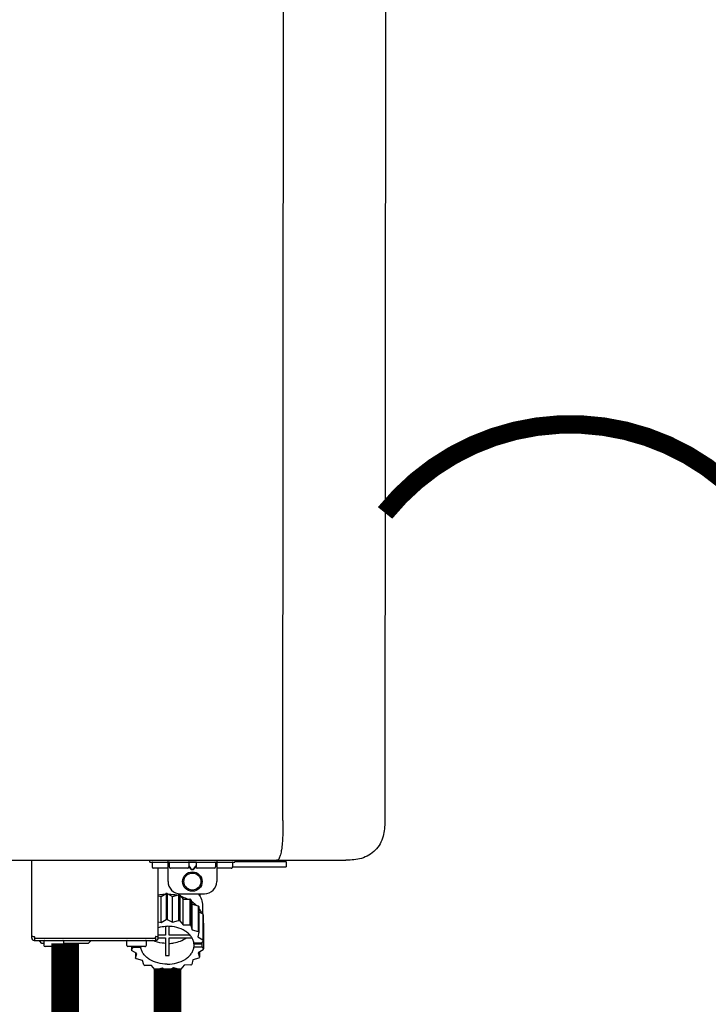
# Model space of a CAD drawing. Units: inches. Extents: x -110 to 83, y -17 to 114.
# Drawn here: x -51 to -40, y 35 to 51 of the extents above; entities that cross this region are included whole.
import ezdxf
from ezdxf.enums import TextEntityAlignment as Align

# ---------------------------------------------------------------- set-up
doc = ezdxf.new("R2010")
doc.units = ezdxf.units.IN
doc.header["$MEASUREMENT"] = 0
doc.linetypes.add('DOTX2', pattern=[0.5, 0, -0.5])
doc.styles.add('Navien', font='arial.ttf')

# ---------------------------------------------------------------- blocks, each defined once
blk = doc.blocks.new('NPE-S2 (150-180-210-240)')
at = {"linetype": 'Continuous'}
for p, q in [((13.212, 2.069), (13.233, 28.207)), ((14.883, 28.196), (14.863, 2.058)), ((-1.783, 1.427), (14.233, 1.427)), ((9.143, 0.166), (9.143, 1.427)), ((11.055, 1.396), (11.055, 1.427)), ((11.055, 1.396), (12.434, 1.396)), ((11.094, 1.388), (11.094, 1.317)), ((11.35, 1.297), (11.114, 1.297)), ((11.193, 0.166), (11.193, 1.297)), ((11.35, 1.08), (11.35, 1.427)), ((11.37, 1.388), (11.37, 1.317)), ((11.666, 1.297), (11.39, 1.297)), ((11.713, 1.392), (11.684, 1.392)), ((11.685, 1.388), (11.685, 1.317)), ((11.685, 1.337), (11.713, 1.298)), ((11.685, 1.325), (11.708, 1.294)), ((11.748, 1.393), (11.741, 1.393)), ((11.741, 1.28), (11.748, 1.28)), ((11.805, 1.392), (11.776, 1.392)), ((11.776, 1.298), (11.804, 1.337)), ((11.781, 1.294), (11.804, 1.325)), ((11.804, 1.388), (11.804, 1.317)), ((12.099, 1.297), (11.823, 1.297)), ((12.119, 1.388), (12.119, 1.317)), ((12.139, 1.427), (12.139, 1.08)), ((12.375, 1.297), (12.139, 1.297)), ((12.395, 1.388), (12.395, 1.317)), ((12.395, 1.321), (13.262, 1.321)), ((12.434, 1.427), (12.434, 1.396)), ((13.243, 1.419), (12.434, 1.419)), ((13.262, 1.4), (12.434, 1.4)), ((13.262, 1.4), (13.243, 1.419)), ((13.262, 1.4), (13.262, 1.321)), ((14.239, 1.427), (14.233, 1.427)), ((11.741, 1.274), (11.748, 1.274)), ((11.193, 0.847), (11.237, 0.836)), ((11.237, 0.836), (11.318, 0.885)), ((11.237, 0.418), (11.237, 0.836)), ((11.318, 0.885), (11.318, 0.467)), ((11.338, 0.886), (11.421, 0.838)), ((11.338, 0.886), (11.338, 0.468)), ((11.421, 0.838), (11.521, 0.865)), ((11.421, 0.42), (11.421, 0.838)), ((11.521, 0.865), (11.521, 0.447)), ((11.541, 0.861), (11.596, 0.796)), ((11.541, 0.861), (11.541, 0.442)), ((11.547, 0.883), (11.942, 0.883)), ((11.867, 0.883), (11.867, 0.844)), ((11.596, 0.796), (11.703, 0.797)), ((11.596, 0.378), (11.596, 0.796)), ((11.703, 0.797), (11.703, 0.379)), ((11.719, 0.788), (11.739, 0.714)), ((11.719, 0.788), (11.719, 0.37)), ((11.739, 0.714), (11.84, 0.689)), ((11.739, 0.296), (11.739, 0.714)), ((11.84, 0.689), (11.84, 0.271)), ((11.851, 0.677), (11.851, 0.259)), ((11.91, 0.691), (11.91, 0.558)), ((11.851, 0.592), (11.917, 0.555)), ((11.917, 0.555), (11.917, 0.136)), ((11.921, 0.54), (11.921, 0.122)), ((11.193, 0.429), (11.237, 0.418)), ((11.237, 0.418), (11.318, 0.467)), ((11.309, 0.355), (11.309, 0.21)), ((11.338, 0.468), (11.421, 0.42)), ((11.368, 0.21), (11.368, 0.355)), ((11.421, 0.42), (11.521, 0.447)), ((11.541, 0.442), (11.596, 0.378)), ((11.596, 0.378), (11.703, 0.379)), ((11.719, 0.37), (11.739, 0.296)), ((11.921, 0.413), (11.924, 0.409)), ((11.924, 0.409), (11.924, -0.009)), ((9.162, 0.189), (9.182, 0.189)), ((9.19, 0.166), (9.19, 0.181)), ((9.19, 0.166), (11.145, 0.166)), ((9.19, 0.126), (9.19, 0.166)), ((11.145, 0.166), (11.145, 0.181)), ((11.145, 0.166), (11.145, 0.126)), ((11.153, 0.189), (11.173, 0.189)), ((11.309, 0.21), (11.193, 0.21)), ((11.193, 0.168), (11.309, 0.168)), ((11.309, 0.168), (11.309, -0.117)), ((11.708, 0.21), (11.368, 0.21)), ((11.368, 0.168), (11.738, 0.168)), ((11.368, -0.117), (11.368, 0.168)), ((11.739, 0.296), (11.84, 0.271)), ((11.851, 0.259), (11.834, 0.184)), ((11.834, 0.184), (11.917, 0.136)), ((9.182, 0.126), (11.153, 0.126)), ((9.269, 0.118), (9.269, 0.126)), ((9.308, 0.079), (9.269, 0.118)), ((9.34, 0.079), (9.308, 0.079)), ((9.34, 0.118), (9.34, 0.047)), ((9.635, 0.028), (9.359, 0.028)), ((9.655, 0.118), (9.655, 0.047)), ((10.057, 0.079), (9.655, 0.079)), ((10.057, 0.079), (10.097, 0.118)), ((10.097, 0.118), (10.097, 0.126)), ((10.68, 0.118), (10.68, 0.047)), ((10.976, 0.028), (10.7, 0.028)), ((10.756, 0.028), (10.756, -0.023)), ((10.756, -0.023), (10.786, 0.015)), ((10.786, 0.015), (10.786, 0.028)), ((10.786, 0.015), (10.908, 0.015)), ((10.908, 0.028), (10.908, 0.015)), ((10.995, 0.118), (10.995, 0.047)), ((11.891, 0.084), (11.769, 0.084)), ((11.769, 0.07), (11.904, 0.07)), ((11.769, 0.07), (11.769, 0.015)), ((11.904, 0.015), (11.769, 0.015)), ((11.921, 0.122), (11.891, 0.084)), ((11.892, 0.085), (11.904, 0.07)), ((11.904, 0.015), (11.904, 0.07)), ((11.904, 0.015), (11.924, -0.009)), ((10.843, -0.085), (10.76, -0.038)), ((10.826, -0.075), (10.826, -0.16)), ((10.826, -0.16), (10.843, -0.085)), ((11.921, -0.023), (11.84, -0.073)), ((11.84, -0.073), (11.861, -0.147)), ((11.861, -0.06), (11.861, -0.147)), ((10.938, -0.197), (10.837, -0.172)), ((10.958, -0.271), (10.938, -0.197)), ((11.081, -0.279), (10.974, -0.28)), ((11.136, -0.344), (11.081, -0.279)), ((11.44, -0.319), (11.359, -0.368)), ((11.541, -0.344), (11.44, -0.319)), ((11.612, -0.272), (11.56, -0.338)), ((11.719, -0.271), (11.612, -0.272)), ((11.751, -0.187), (11.734, -0.261)), ((11.851, -0.16), (11.751, -0.187)), ((11.255, -0.321), (11.156, -0.348)), ((11.338, -0.369), (11.255, -0.321))]:
    blk.add_line(p, q, dxfattribs=at)
for radius in [0.158, 0.138]:
    blk.add_circle((11.745, 1.08), radius, dxfattribs=at)
for centre, radius, start, end in [((11.102, 1.388), 0.00788, 90, 180), ((11.114, 1.317), 0.0197, 180, 270), ((11.378, 1.388), 0.00788, 89.9999, 179.9999), ((11.39, 1.317), 0.0197, 179.9999, 269.9999), ((11.666, 1.317), 0.0197, 269.9999, 359.9999), ((11.678, 1.388), 0.00788, 359.9999, 89.9999), ((11.812, 1.388), 0.00788, 89.9999, 179.9999), ((11.823, 1.317), 0.0197, 179.9999, 269.9999), ((12.099, 1.317), 0.0197, 269.9999, 359.9999), ((12.111, 1.388), 0.00788, 359.9999, 89.9999), ((12.375, 1.317), 0.0197, 270, 0), ((12.387, 1.388), 0.00788, 0, 90), ((11.547, 1.08), 0.197, 179.9999, 269.9999), ((11.942, 1.08), 0.197, 269.9999, 359.9999), ((11.337, 0.081), 0.791, 93.1764, 100.5418), ((11.338, 0.05), 0.836, 89.9999, 91.4144), ((11.339, 0.076), 0.796, 79.0185, 88.1913), ((11.349, 0.114), 0.771, 75.5694, 77.0628), ((11.412, 0.271), 0.601, 59.3227, 61.0861), ((11.525, 0.41), 0.421, 39.2384, 41.4737), ((11.618, 0.465), 0.312, 14.0064, 16.7349), ((11.338, -0.369), 0.836, 89.9999, 91.4144), ((11.349, -0.304), 0.771, 75.5694, 77.0628), ((11.412, -0.147), 0.601, 59.3227, 61.0861), ((9.162, 0.209), 0.0197, 180, 270), ((9.182, 0.166), 0.0394, 180, 270), ((9.182, 0.181), 0.00788, 0, 90), ((11.153, 0.181), 0.00788, 90, 180), ((11.153, 0.166), 0.0394, 270, 0), ((11.173, 0.209), 0.0197, 270, 0), ((11.525, -0.008), 0.421, 39.2384, 41.4737), ((9.348, 0.118), 0.00788, 90, 180), ((9.359, 0.047), 0.0197, 180, 270), ((9.635, 0.047), 0.0197, 270, 0), ((9.647, 0.118), 0.00788, 0, 90), ((10.688, 0.118), 0.00788, 90, 180), ((10.7, 0.047), 0.0197, 180, 270), ((10.976, 0.047), 0.0197, 270, 0), ((10.988, 0.118), 0.00788, 0, 90), ((11.553, 0.105), 0.22, 350.8093, 354.4225), ((11.618, 0.047), 0.312, 14.0064, 16.7349), ((11.059, 0.052), 0.312, 194.0064, 196.7349), ((11.338, 0.495), 0.613, 267.2344, 270.0006), ((11.338, 0.495), 0.613, 269.9994, 272.7656), ((11.536, 0.097), 0.406, 320.7617, 323.0517), ((11.623, 0.051), 0.307, 345.9946, 348.7549), ((11.152, 0.107), 0.421, 219.2384, 221.4737), ((11.265, 0.246), 0.601, 239.3227, 241.0861), ((11.422, 0.229), 0.581, 300.6772, 302.4791), ((11.328, 0.403), 0.771, 255.5694, 257.0628), ((11.338, 0.467), 0.836, 269.9999, 271.4144), ((11.352, 0.39), 0.757, 284.4304, 285.9417)]:
    blk.add_arc(centre, radius, start, end, dxfattribs=at)
for points, knots in [([(13.212, 2.069), (13.212, 1.987), (13.211, 1.865), (13.202, 1.707), (13.191, 1.604), (13.176, 1.522), (13.158, 1.468), (13.139, 1.433), (13.12, 1.427), (13.113, 1.427)], [0, 0, 0, 0, 0.366643, 0.54995, 0.709045, 0.832593, 0.918638, 0.969422, 1, 1, 1, 1]), ([(14.863, 2.058), (14.863, 1.976), (14.853, 1.805), (14.726, 1.569), (14.492, 1.439), (14.321, 1.427), (14.239, 1.427)], [0, 0, 0, 0, 0.243464, 0.499908, 0.756317, 1, 1, 1, 1]), ([(11.708, 1.294), (11.712, 1.288), (11.719, 1.281), (11.731, 1.275), (11.738, 1.274), (11.741, 1.274)], [0, 0, 0, 0, 0.499165, 0.749694, 1, 1, 1, 1]), ([(11.741, 1.393), (11.738, 1.393), (11.729, 1.393), (11.72, 1.393), (11.713, 1.392)], [0, 0, 0, 0, 0.304446, 1, 1, 1, 1]), ([(11.713, 1.298), (11.716, 1.293), (11.722, 1.286), (11.732, 1.281), (11.738, 1.28), (11.741, 1.28)], [0, 0, 0, 0, 0.498951, 0.749558, 1, 1, 1, 1]), ([(11.776, 1.392), (11.774, 1.392), (11.765, 1.393), (11.755, 1.393), (11.748, 1.393)], [0, 0, 0, 0, 0.189064, 1, 1, 1, 1]), ([(11.748, 1.28), (11.751, 1.28), (11.757, 1.281), (11.767, 1.286), (11.773, 1.293), (11.776, 1.298)], [0, 0, 0, 0, 0.250564, 0.501187, 1, 1, 1, 1]), ([(11.748, 1.274), (11.751, 1.274), (11.758, 1.275), (11.77, 1.281), (11.778, 1.288), (11.781, 1.294)], [0, 0, 0, 0, 0.250403, 0.500944, 1, 1, 1, 1]), ([(13.113, 1.427), (13.113, 1.427), (13.112, 1.427), (13.111, 1.427), (13.11, 1.427)], [0, 0, 0, 0, 0.500555, 1, 1, 1, 1]), ([(11.558, 0.841), (11.568, 0.838), (11.606, 0.826), (11.643, 0.81), (11.67, 0.797)], [0, 0, 0, 0, 0.255036, 1, 1, 1, 1]), ([(11.841, 0.883), (11.863, 0.855), (11.898, 0.794), (11.91, 0.724), (11.91, 0.691)], [0, 0, 0, 0, 0.513628, 1, 1, 1, 1]), ([(11.725, 0.766), (11.733, 0.76), (11.763, 0.74), (11.79, 0.716), (11.809, 0.697)], [0, 0, 0, 0, 0.257481, 1, 1, 1, 1]), ([(11.851, 0.647), (11.855, 0.64), (11.871, 0.616), (11.884, 0.589), (11.892, 0.569)], [0, 0, 0, 0, 0.256033, 1, 1, 1, 1]), ([(11.193, 0.338), (11.204, 0.341), (11.252, 0.352), (11.302, 0.356), (11.338, 0.356)], [0, 0, 0, 0, 0.247031, 1, 1, 1, 1]), ([(11.769, 0.084), (11.766, 0.103), (11.755, 0.141), (11.725, 0.193), (11.681, 0.24), (11.607, 0.296), (11.491, 0.343), (11.39, 0.356), (11.338, 0.356)], [0, 0, 0, 0, 0.103613, 0.212132, 0.327469, 0.450395, 0.716377, 1, 1, 1, 1]), ([(11.368, 0.078), (11.394, 0.079), (11.491, 0.09), (11.587, 0.126), (11.646, 0.168)], [0, 0, 0, 0, 0.263386, 1, 1, 1, 1]), ([(11.338, -0.257), (11.287, -0.257), (11.185, -0.245), (11.07, -0.197), (10.996, -0.141), (10.952, -0.094), (10.922, -0.042), (10.911, -0.004), (10.908, 0.015)], [0, 0, 0, 0, 0.283623, 0.549605, 0.672531, 0.787868, 0.896387, 1, 1, 1, 1]), ([(11.309, 0.078), (11.291, 0.079), (11.221, 0.085), (11.152, 0.104), (11.104, 0.126)], [0, 0, 0, 0, 0.256995, 1, 1, 1, 1]), ([(11.338, -0.257), (11.39, -0.257), (11.491, -0.245), (11.607, -0.197), (11.681, -0.141), (11.725, -0.094), (11.755, -0.042), (11.766, -0.004), (11.769, 0.015)], [0, 0, 0, 0, 0.283623, 0.549605, 0.672531, 0.787868, 0.896387, 1, 1, 1, 1])]:
    blk.add_open_spline(points, degree=3, knots=knots, dxfattribs=at)
at = {"style": 'Navien'}
blk.add_text('C', height=0.762, dxfattribs=at).set_placement((11.34, 2.161), align=Align.MIDDLE_CENTER)

msp = doc.modelspace()

# ---------------------------------------------------------------- linework, layer by layer
at = {"color": 2, "linetype": 'DOTX2', "ltscale": 0.05, "const_width": 0.3, "elevation": 0.22}
msp.add_lwpolyline([(-39.019, 43.106, 0.477671), (-45.021, 43.102)], format="xyb", dxfattribs=at)
at = {"const_width": 0.45}
for points, elevation in [([(-50.203, 36.131), (-50.203, 20.743), (-49.546, 20.743)], 0.22), ([(-48.545, 35.724), (-48.546, 32.684)], 0.228)]:
    msp.add_lwpolyline(points, dxfattribs=dict(at, elevation=elevation))

# ---------------------------------------------------------------- block references
at = {"extrusion": (0.017452, 0, 0.999848), "rotation": 270}
msp.add_blockref('NPE-S2 (150-180-210-240)', (36.051, 59.88, -0.825), dxfattribs=at)

doc.saveas('drawing.dxf')
